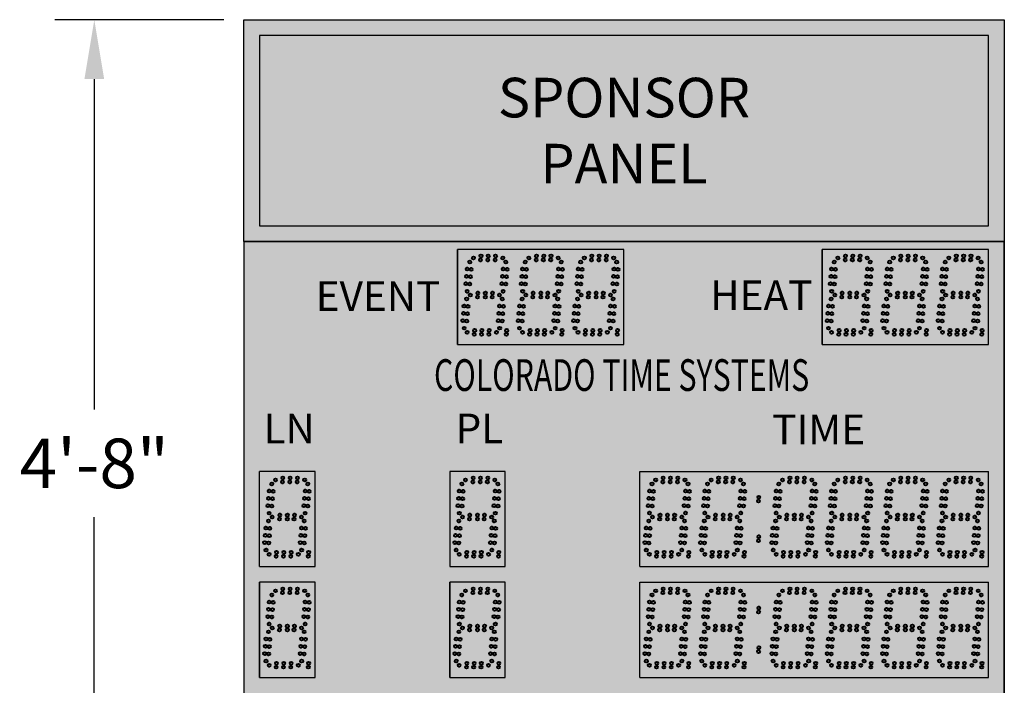
# Model space of a CAD drawing. Units: inches. Extents: x 0 to 2505, y -406 to 403.
# Drawn here: x 1335 to 1398, y 315 to 357 of the extents above; entities that cross this region are included whole.
import ezdxf

# ---------------------------------------------------------------- set-up
doc = ezdxf.new("R2010")
doc.units = ezdxf.units.IN
doc.header["$LTSCALE"] = 26.074074
doc.header["$MEASUREMENT"] = 0
doc.header["$PDMODE"] = 3
doc.header["$PDSIZE"] = 0.3125
doc.layers.get('0').update_dxf_attribs({"linetype": 'CONTINUOUS'})
doc.layers.get('Defpoints').update_dxf_attribs({"linetype": 'CONTINUOUS'})
doc.layers.add('01___PRT_ALL_DTM_PLN', color=7, linetype='CONTINUOUS')
doc.layers.add('02___PRT_ALL_AXES', color=7, linetype='CONTINUOUS')
doc.styles.get("Standard").update_dxf_attribs({"font": 'arial.ttf', "width": 0.8})
doc.dimstyles.get("Standard").update_dxf_attribs({"dimtxt": 0.15625, "dimasz": 0.1875, "dimexe": 0.125, "dimexo": 0.0625, "dimgap": 0.09, "dimtad": 0, "dimtih": 1, "dimtoh": 1, "dimdec": 3, "dimzin": 4, "dimdsep": 46, "dimtxsty": 'Standard', "dimcen": 0.09, "dimadec": 0, "dimazin": 0, "dimtp": 0.001, "dimtm": 0.001, "dimtfac": 1, "dimtdec": 3, "dimtofl": 0, "dimtmove": 0, "dimatfit": 3, "dimfxl": 1, "dimtolj": 1, "dimtzin": 4, "dimarcsym": 0})

# ---------------------------------------------------------------- blocks, each defined once
blk = doc.blocks.new('*D15')
at = {"color": 0, "lineweight": -2, "transparency": 16777216}
for p, q in [((1348.323, 356.682), (1337.641, 356.682)), ((1340.141, 352.932), (1340.141, 332.077)), ((1340.141, 304.432), (1340.141, 325.286)), ((1348.323, 300.682), (1337.641, 300.682))]:
    blk.add_line(p, q, dxfattribs=at)
at = {"color": 0, "transparency": 16777216}
for points in [[(1339.516, 352.932), (1340.766, 352.932), (1340.141, 356.682)], [(1339.516, 304.432), (1340.766, 304.432), (1340.141, 300.682)]]:
    blk.add_solid(points, dxfattribs=at)
at = {"layer": 'Defpoints', "color": 0, "transparency": 16777216}
for p in [(1349.573, 356.682), (1340.141, 300.682), (1349.573, 300.682)]:
    blk.add_point(p, dxfattribs=at)
at = {"color": 0, "transparency": 16777216, "insert": (1340.141, 328.682), "char_height": 3.125, "attachment_point": 5}
blk.add_mtext('\\A1;4\'-8"', dxfattribs=at)

msp = doc.modelspace()

# ---------------------------------------------------------------- hatches: boundary and pattern name
at = {"true_color": 0x000000}
h = msp.add_hatch(color=18, dxfattribs=at)
h.dxf.hatch_style = 1
h.paths.add_polyline_path([(1397.57258, 356.68191), (1349.57339, 356.68191), (1349.57339, 342.68191), (1397.57258, 342.68191)])
h.paths.add_polyline_path([(1396.57258, 343.68191), (1350.57339, 343.68191), (1350.57339, 355.68191), (1396.57258, 355.68191)], flags=16)
at = {"true_color": 0x636466}
h = msp.add_hatch(color=251, dxfattribs=at)
h.dxf.hatch_style = 1
h.paths.add_polyline_path([(1350.57339, 355.68191), (1350.57339, 343.68191), (1396.57258, 343.68191), (1396.57258, 355.68191)])
at = {"true_color": 0x000000}
h = msp.add_hatch(color=18, dxfattribs=at)
h.dxf.hatch_style = 1
h.paths.add_polyline_path([(1397.57258, 342.68191), (1349.57421, 342.68191), (1349.57421, 300.68191), (1397.57258, 300.68191)])
at = {"true_color": 0x262626}
h = msp.add_hatch(color=250, dxfattribs=at)
h.dxf.hatch_style = 1
h.paths.add_polyline_path([(1363.07297, 336.18288), (1373.56989, 336.18288), (1373.56989, 342.18195), (1363.07297, 342.18195)])
h = msp.add_hatch(color=250, dxfattribs=at)
h.dxf.hatch_style = 1
h.paths.add_polyline_path([(1386.07604, 336.18288), (1396.57297, 336.18288), (1396.57297, 342.18195), (1386.07604, 342.18195)])
h = msp.add_hatch(color=250, dxfattribs=at)
h.dxf.hatch_style = 1
h.paths.add_polyline_path([(1354.07318, 328.17447), (1350.57421, 328.17447), (1350.57421, 322.1754), (1354.07318, 322.1754)])
h = msp.add_hatch(color=250, dxfattribs=at)
h.dxf.hatch_style = 1
h.paths.add_polyline_path([(1366.0734, 328.17447), (1362.57442, 328.17447), (1362.57442, 322.1754), (1366.0734, 322.1754)])
h = msp.add_hatch(color=250, dxfattribs=at)
h.dxf.hatch_style = 1
h.paths.add_polyline_path([(1374.57297, 322.17561), (1374.57297, 328.17468), (1396.57194, 328.17468), (1396.57194, 322.17561)])
h = msp.add_hatch(color=250, dxfattribs=at)
h.dxf.hatch_style = 1
h.paths.add_polyline_path([(1354.07318, 321.1754), (1350.57421, 321.1754), (1350.57421, 315.17633), (1354.07318, 315.17633)])
h = msp.add_hatch(color=250, dxfattribs=at)
h.dxf.hatch_style = 1
h.paths.add_polyline_path([(1366.0734, 321.1754), (1362.57442, 321.1754), (1362.57442, 315.17633), (1366.0734, 315.17633)])
h = msp.add_hatch(color=250, dxfattribs=at)
h.dxf.hatch_style = 1
h.paths.add_polyline_path([(1374.57297, 315.17654), (1374.57297, 321.17561), (1396.57194, 321.17561), (1396.57194, 315.17654)])

# ---------------------------------------------------------------- linework, layer by layer
at = {"color": 7, "linetype": 'Continuous'}
for p, q in [((1349.57339, 342.68191), (1397.57177, 342.68191)), ((1349.57339, 342.68191), (1397.57177, 342.68191)), ((1349.57339, 342.68191), (1397.57177, 342.68191)), ((1349.57339, 342.68191), (1397.57177, 342.68191)), ((1349.57421, 342.68191), (1397.57258, 342.68191)), ((1349.57421, 342.68191), (1397.57258, 342.68191)), ((1349.57421, 342.68191), (1397.57258, 342.68191)), ((1349.57421, 342.68191), (1397.57258, 342.68191)), ((1349.57421, 342.68191), (1349.57421, 300.68191)), ((1349.57421, 342.68191), (1349.57421, 300.68191)), ((1349.57421, 342.68191), (1349.57421, 300.68005)), ((1397.57258, 342.68191), (1397.57258, 300.68191)), ((1397.57258, 342.68191), (1397.57258, 300.68191)), ((1366.57194, 342.18195), (1363.07297, 342.18195)), ((1373.56989, 342.18195), (1363.07297, 342.18195)), ((1363.07297, 336.18288), (1363.07297, 342.18195)), ((1366.57194, 342.18195), (1363.07297, 342.18195)), ((1373.56989, 342.18195), (1363.07297, 342.18195)), ((1363.07297, 336.18288), (1363.07297, 342.18195)), ((1370.07091, 342.18195), (1366.57194, 342.18195)), ((1373.56989, 336.18288), (1373.56989, 342.18195)), ((1373.56989, 336.18288), (1373.56989, 342.18195)), ((1389.57297, 342.18195), (1386.07399, 342.18195)), ((1389.57502, 342.18195), (1386.07604, 342.18195)), ((1396.57297, 342.18195), (1386.07604, 342.18195)), ((1386.07604, 336.18288), (1386.07604, 342.18195)), ((1393.07297, 342.18195), (1389.57297, 342.18195)), ((1393.07297, 342.18195), (1389.57399, 342.18195)), ((1396.57297, 342.18195), (1393.07297, 342.18195)), ((1396.57297, 342.18195), (1393.07399, 342.18195)), ((1396.57297, 336.18288), (1396.57297, 342.18195)), ((1396.57297, 336.18288), (1396.57297, 342.18195)), ((1363.07297, 336.18288), (1366.57194, 336.18288)), ((1363.07297, 336.18288), (1373.56989, 336.18288)), ((1363.07297, 336.18288), (1373.56989, 336.18288)), ((1366.57194, 336.18288), (1370.07091, 336.18288)), ((1386.07399, 336.18288), (1389.57297, 336.18288)), ((1386.07604, 336.18288), (1396.57297, 336.18288)), ((1389.57399, 336.18288), (1393.07297, 336.18288)), ((1393.07399, 336.18288), (1396.57297, 336.18288)), ((1354.07318, 328.17447), (1350.57421, 328.17447)), ((1354.07318, 328.17447), (1350.57421, 328.17447)), ((1350.57421, 322.1754), (1350.57421, 328.17447)), ((1354.07318, 322.1754), (1354.07318, 328.17447)), ((1354.07318, 322.1754), (1354.07318, 328.17447)), ((1366.0734, 328.17447), (1362.5734, 328.17447)), ((1366.07237, 328.17447), (1362.5734, 328.17447)), ((1366.07237, 328.17447), (1362.5734, 328.17447)), ((1366.0734, 328.17447), (1362.5734, 328.17447)), ((1366.07237, 328.17447), (1362.5734, 328.17447)), ((1366.07237, 328.17447), (1362.5734, 328.17447)), ((1366.07237, 328.17447), (1362.5734, 328.17447)), ((1366.0734, 328.17447), (1362.5734, 328.17447)), ((1366.07237, 328.17447), (1362.5734, 328.17447)), ((1366.07237, 328.17447), (1362.5734, 328.17447)), ((1366.07237, 328.17447), (1362.5734, 328.17447)), ((1366.0734, 328.17447), (1362.5734, 328.17447)), ((1366.07237, 328.17447), (1362.5734, 328.17447)), ((1366.07237, 328.17447), (1362.5734, 328.17447)), ((1366.07237, 328.17447), (1362.5734, 328.17447)), ((1366.0734, 328.17447), (1362.5734, 328.17447)), ((1362.5734, 328.17447), (1362.5734, 322.1754)), ((1366.0734, 322.1754), (1366.0734, 328.17447)), ((1374.57297, 322.17561), (1374.57297, 328.17468)), ((1396.57194, 322.17561), (1396.57194, 328.17468)), ((1396.57194, 322.17561), (1396.57194, 328.17468)), ((1350.57421, 322.1754), (1354.07318, 322.1754)), ((1350.57421, 322.1754), (1354.07318, 322.1754)), ((1354.07318, 321.1754), (1350.57421, 321.1754)), ((1354.07318, 321.1754), (1350.57421, 321.1754)), ((1350.57421, 315.17633), (1350.57421, 321.1754)), ((1354.07318, 315.17633), (1354.07318, 321.1754)), ((1354.07318, 315.17633), (1354.07318, 321.1754)), ((1366.0734, 321.1754), (1362.5734, 321.1754)), ((1366.07237, 321.1754), (1362.5734, 321.1754)), ((1366.07237, 321.1754), (1362.5734, 321.1754)), ((1366.0734, 321.1754), (1362.5734, 321.1754)), ((1366.07237, 321.1754), (1362.5734, 321.1754)), ((1366.07237, 321.1754), (1362.5734, 321.1754)), ((1366.07237, 321.1754), (1362.5734, 321.1754)), ((1366.0734, 321.1754), (1362.5734, 321.1754)), ((1366.07237, 321.1754), (1362.5734, 321.1754)), ((1366.07237, 321.1754), (1362.5734, 321.1754)), ((1366.07237, 321.1754), (1362.5734, 321.1754)), ((1366.0734, 321.1754), (1362.5734, 321.1754)), ((1362.5734, 321.1754), (1362.5734, 315.17633)), ((1366.0734, 321.1754), (1362.57442, 321.1754)), ((1362.57442, 315.17633), (1362.57442, 321.1754)), ((1366.0734, 315.17633), (1366.0734, 321.1754)), ((1366.0734, 315.17633), (1366.0734, 321.1754)), ((1374.57297, 315.17654), (1374.57297, 321.17561)), ((1396.57194, 315.17654), (1396.57194, 321.17561)), ((1396.57194, 315.17654), (1396.57194, 321.17561)), ((1350.57421, 315.17633), (1354.07318, 315.17633)), ((1350.57421, 315.17633), (1354.07318, 315.17633)), ((1362.57442, 315.17633), (1366.0734, 315.17633))]:
    msp.add_line(p, q, dxfattribs=at)
at = {"color": 18, "linetype": 'Continuous', "true_color": 0x000000}
msp.add_line((1397.57258, 300.68005), (1397.57258, 342.68191), dxfattribs=at)
msp.add_line((1397.57258, 300.68005), (1397.57258, 342.68191), dxfattribs=at)
msp.add_line((1397.57258, 300.68005), (1397.57258, 342.68191), dxfattribs=at)
msp.add_line((1397.57258, 300.68005), (1397.57258, 342.68191), dxfattribs=at)
at = {"color": 250, "true_color": 0x323232}
for p, q in [((1363.07297, 342.18195), (1363.07297, 336.18288)), ((1363.07297, 342.18195), (1363.07297, 336.18288)), ((1386.07399, 342.18195), (1386.07399, 336.18288)), ((1386.07604, 342.18195), (1386.07604, 336.18288))]:
    msp.add_line(p, q, dxfattribs=at)
at = {"color": 7}
for p, q in [((1374.57297, 328.17468), (1396.57194, 328.17468)), ((1362.5734, 322.1754), (1366.0734, 322.1754)), ((1374.57297, 322.17561), (1396.57194, 322.17561)), ((1350.57421, 321.1754), (1350.57421, 315.17633)), ((1374.57297, 321.17561), (1396.57194, 321.17561)), ((1362.5734, 315.17633), (1366.0734, 315.17633)), ((1374.57297, 315.17654), (1396.57194, 315.17654))]:
    msp.add_line(p, q, dxfattribs=at)
for points in [[(1397.57258, 342.68191), (1349.57339, 342.68191), (1349.57339, 356.68191), (1397.57258, 356.68191)], [(1350.57339, 343.68191), (1396.57258, 343.68191), (1396.57258, 355.68191), (1350.57339, 355.68191)]]:
    msp.add_lwpolyline(points, close=True)
at = {"color": 1, "linetype": 'Continuous', "lineweight": 40}
for centre in [(1382.06203, 326.2994), (1382.0839, 326.5494), (1382.06203, 323.7994), (1382.0839, 324.0494), (1382.0839, 319.55033), (1382.06203, 319.30033), (1382.0839, 317.05033), (1382.06203, 316.80033)]:
    msp.add_circle(centre, 0.09375, dxfattribs=at)
at = {"layer": '02___PRT_ALL_AXES', "color": 250, "linetype": 'Continuous', "lineweight": 40, "true_color": 0x323232}
for centre in [(1364.54318, 341.76997), (1365.00523, 341.76997), (1365.46729, 341.76997), (1368.04215, 341.76997), (1368.50421, 341.76997), (1368.96626, 341.76997), (1387.54421, 341.76997), (1388.00626, 341.76997), (1388.46831, 341.76997), (1391.04421, 341.76997), (1391.50626, 341.76997), (1391.96831, 341.76997), (1363.83949, 341.38926), (1364.07019, 341.64497), (1364.52131, 341.51997), (1364.98336, 341.51997), (1365.44541, 341.51997), (1365.9184, 341.64497), (1366.10949, 341.38926), (1367.33847, 341.38926), (1367.56916, 341.64497), (1368.02028, 341.51997), (1368.48233, 341.51997), (1368.94439, 341.51997), (1369.41738, 341.64497), (1370.83744, 341.38926), (1386.84052, 341.38926), (1387.07122, 341.64497), (1387.52233, 341.51997), (1387.98439, 341.51997), (1388.44644, 341.51997), (1388.91943, 341.64497), (1389.11052, 341.38926), (1390.34052, 341.38926), (1390.57122, 341.64497), (1391.02233, 341.51997), (1391.48439, 341.51997), (1391.94644, 341.51997), (1392.41943, 341.64497), (1392.61052, 341.38926), (1393.84052, 341.38926), (1363.63443, 340.47956), (1363.6747, 340.93986), (1363.88348, 340.45777), (1363.92375, 340.91807), (1365.90443, 340.47956), (1365.9447, 340.93986), (1366.15348, 340.45777), (1366.19375, 340.91807), (1367.1334, 340.47956), (1367.17367, 340.93986), (1367.38245, 340.45777), (1367.42272, 340.91807), (1370.63238, 340.47956), (1370.67265, 340.93986), (1370.88142, 340.45777), (1370.92169, 340.91807), (1386.63545, 340.47956), (1386.67572, 340.93986), (1386.8845, 340.45777), (1386.92477, 340.91807), (1388.90545, 340.47956), (1388.94573, 340.93986), (1389.1545, 340.45777), (1389.19477, 340.91807), (1390.13545, 340.47956), (1390.17572, 340.93986), (1390.3845, 340.45777), (1390.42477, 340.91807), (1392.40545, 340.47956), (1392.44573, 340.93986), (1392.6545, 340.45777), (1392.69477, 340.91807), (1393.63545, 340.47956), (1393.67572, 340.93986), (1393.8845, 340.45777), (1393.92477, 340.91807), (1363.59416, 340.01927), (1363.84321, 339.99748), (1365.86416, 340.01927), (1366.11321, 339.99748), (1367.09313, 340.01927), (1367.34218, 339.99748), (1370.5921, 340.01927), (1370.84115, 339.99748), (1386.59518, 340.01927), (1386.84423, 339.99748), (1388.86518, 340.01927), (1389.11423, 339.99748), (1390.09518, 340.01927), (1390.34423, 339.99748), (1392.36518, 340.01927), (1392.61423, 339.99748), (1393.59518, 340.01927), (1393.84423, 339.99748), (1363.67841, 339.54808), (1363.87019, 339.29997), (1364.34318, 339.42497), (1364.82194, 339.42497), (1365.26729, 339.42497), (1365.7184, 339.29997), (1365.94841, 339.54808), (1367.17738, 339.54808), (1367.36916, 339.29997), (1367.84215, 339.42497), (1368.32091, 339.42497), (1368.76626, 339.42497), (1369.21738, 339.29997), (1370.67636, 339.54808), (1386.67944, 339.54808), (1386.87122, 339.29997), (1387.34421, 339.42497), (1387.82297, 339.42497), (1388.26831, 339.42497), (1388.71943, 339.29997), (1388.94944, 339.54808), (1390.17944, 339.54808), (1390.37122, 339.29997), (1390.84421, 339.42497), (1391.32297, 339.42497), (1391.76831, 339.42497), (1392.21943, 339.29997), (1392.44944, 339.54808), (1393.67944, 339.54808), (1363.4747, 338.60736), (1363.63949, 339.05676), (1363.72375, 338.58557), (1364.32131, 339.17497), (1364.82194, 339.17497), (1365.24541, 339.17497), (1365.7197, 338.60736), (1365.88449, 339.05676), (1365.96875, 338.58557), (1366.97367, 338.60736), (1367.13847, 339.05676), (1367.22272, 338.58557), (1367.82028, 339.17497), (1368.32091, 339.17497), (1368.74439, 339.17497), (1372.71765, 338.60736), (1372.88244, 339.05676), (1372.9667, 338.58557), (1386.47572, 338.60736), (1386.64052, 339.05676), (1386.72477, 338.58557), (1387.32233, 339.17497), (1387.82297, 339.17497), (1388.24644, 339.17497), (1388.72073, 338.60736), (1388.88552, 339.05676), (1388.96977, 338.58557), (1389.97572, 338.60736), (1390.14052, 339.05676), (1390.22477, 338.58557), (1390.82233, 339.17497), (1391.32297, 339.17497), (1391.74644, 339.17497), (1392.22073, 338.60736), (1392.38552, 339.05676), (1392.46977, 338.58557), (1395.72073, 338.60736), (1395.88552, 339.05676), (1395.96977, 338.58557), (1363.43443, 338.14706), (1363.68348, 338.12527), (1365.67943, 338.14706), (1365.92848, 338.12527), (1366.9334, 338.14706), (1367.18245, 338.12527), (1372.67738, 338.14706), (1372.92642, 338.12527), (1386.43545, 338.14706), (1386.6845, 338.12527), (1388.68045, 338.14706), (1388.9295, 338.12527), (1389.93545, 338.14706), (1390.1845, 338.12527), (1392.18045, 338.14706), (1392.4295, 338.12527), (1395.68045, 338.14706), (1395.9295, 338.12527), (1363.39416, 337.68677), (1363.64321, 337.66498), (1365.63916, 337.68677), (1365.88821, 337.66498), (1366.89313, 337.68677), (1367.14218, 337.66498), (1372.63711, 337.68677), (1372.88615, 337.66498), (1386.39518, 337.68677), (1386.64423, 337.66498), (1388.64018, 337.68677), (1388.88923, 337.66498), (1389.89518, 337.68677), (1390.14423, 337.66498), (1392.14018, 337.68677), (1392.38923, 337.66498), (1395.64018, 337.68677), (1395.88923, 337.66498), (1363.47841, 337.21558), (1363.67019, 336.95247), (1364.12131, 336.82747), (1364.14318, 337.07747), (1364.58336, 336.82747), (1364.60523, 337.07747), (1365.04541, 336.82747), (1365.06729, 337.07747), (1365.5184, 336.95247), (1365.72341, 337.21558), (1366.14586, 336.82747), (1366.16773, 337.07747), (1366.97738, 337.21558), (1367.16916, 336.95247), (1367.62028, 336.82747), (1367.64215, 337.07747), (1368.08233, 336.82747), (1368.10421, 337.07747), (1368.54439, 336.82747), (1368.56626, 337.07747), (1369.01738, 336.95247), (1369.64483, 336.82747), (1369.66671, 337.07747), (1372.72136, 337.21558), (1373.14381, 336.82747), (1373.16568, 337.07747), (1386.47944, 337.21558), (1386.67122, 336.95247), (1387.12233, 336.82747), (1387.14421, 337.07747), (1387.58439, 336.82747), (1387.60626, 337.07747), (1388.04644, 336.82747), (1388.06831, 337.07747), (1388.51943, 336.95247), (1388.72444, 337.21558), (1389.14689, 336.82747), (1389.16876, 337.07747), (1389.97944, 337.21558), (1390.17122, 336.95247), (1390.62233, 336.82747), (1390.64421, 337.07747), (1391.08439, 336.82747), (1391.10626, 337.07747), (1391.54644, 336.82747), (1391.56831, 337.07747), (1392.01943, 336.95247), (1392.22444, 337.21558), (1392.64689, 336.82747), (1392.66876, 337.07747), (1395.72444, 337.21558), (1396.14689, 336.82747), (1396.16876, 337.07747), (1351.57143, 327.63749), (1352.02255, 327.51249), (1352.04442, 327.76249), (1352.4846, 327.51249), (1352.50647, 327.76249), (1352.94666, 327.51249), (1352.96853, 327.76249), (1353.41965, 327.63749), (1375.57122, 327.63771), (1376.02233, 327.51271), (1376.04421, 327.76271), (1376.48439, 327.51271), (1376.50626, 327.76271), (1376.94644, 327.51271), (1376.96831, 327.76271), (1377.41943, 327.63771), (1383.57122, 327.63771), (1384.02233, 327.51271), (1384.04421, 327.76271), (1384.48439, 327.51271), (1384.50626, 327.76271), (1384.94644, 327.51271), (1384.96831, 327.76271), (1385.41943, 327.63771), (1351.17594, 326.93238), (1351.34073, 327.38178), (1351.42499, 326.91059), (1363.17718, 326.93238), (1363.34198, 327.38178), (1363.42623, 326.91059), (1375.17572, 326.93259), (1375.34052, 327.38199), (1375.42477, 326.9108), (1377.44573, 326.93259), (1377.61052, 327.38199), (1377.69477, 326.9108), (1388.94573, 326.93259), (1389.11052, 327.38199), (1389.19477, 326.9108), (1392.44573, 326.93259), (1392.61052, 327.38199), (1392.69477, 326.9108), (1393.6747, 326.93259), (1393.83949, 327.38199), (1393.92375, 326.9108), (1351.13567, 326.47208), (1351.38472, 326.45029), (1363.13691, 326.47208), (1363.38596, 326.45029), (1375.13545, 326.4723), (1375.3845, 326.45051), (1377.40545, 326.4723), (1377.6545, 326.45051), (1388.90545, 326.4723), (1389.1545, 326.45051), (1392.40545, 326.4723), (1392.6545, 326.45051), (1393.63443, 326.4723), (1393.88348, 326.45051), (1351.0954, 326.01178), (1351.17965, 325.54059), (1351.34445, 325.99), (1363.09664, 326.01178), (1363.18089, 325.54059), (1363.34569, 325.99), (1375.09518, 326.012), (1375.17944, 325.54081), (1375.34423, 325.99021), (1377.36518, 326.012), (1377.44944, 325.54081), (1377.61423, 325.99021), (1388.86518, 326.012), (1388.94944, 325.54081), (1389.11423, 325.99021), (1392.36518, 326.012), (1392.44944, 325.54081), (1392.61423, 325.99021), (1393.59416, 326.012), (1393.67841, 325.54081), (1393.84321, 325.99021), (1351.14073, 325.04928), (1351.37143, 325.29249), (1351.82255, 325.16749), (1351.84442, 325.41749), (1352.32318, 325.41749), (1352.32318, 325.16749), (1352.74666, 325.16749), (1352.76853, 325.41749), (1353.21965, 325.29249), (1363.14198, 325.04928), (1375.14052, 325.04949), (1375.37122, 325.29271), (1375.82233, 325.16771), (1375.84421, 325.41771), (1376.32297, 325.41771), (1376.32297, 325.16771), (1376.74644, 325.16771), (1376.76831, 325.41771), (1377.21943, 325.29271), (1377.38552, 325.04949), (1378.64052, 325.04949), (1383.14052, 325.04949), (1393.63949, 325.04949), (1350.97594, 324.59987), (1351.22499, 324.57809), (1362.97718, 324.59987), (1363.22623, 324.57809), (1374.97572, 324.60009), (1375.22477, 324.5783), (1377.22073, 324.60009), (1377.46977, 324.5783), (1378.47572, 324.60009), (1378.72477, 324.5783), (1382.97572, 324.60009), (1383.22477, 324.5783), (1393.4747, 324.60009), (1393.72375, 324.5783), (1350.8954, 323.67928), (1350.93567, 324.13958), (1351.18472, 324.11779), (1362.89664, 323.67928), (1362.93691, 324.13958), (1363.18596, 324.11779), (1374.89518, 323.6795), (1374.93545, 324.13979), (1375.1845, 324.11801), (1377.14018, 323.6795), (1377.18045, 324.13979), (1377.4295, 324.11801), (1378.39518, 323.6795), (1378.43545, 324.13979), (1378.6845, 324.11801), (1382.89518, 323.6795), (1382.93545, 324.13979), (1383.1845, 324.11801), (1393.39416, 323.6795), (1393.43443, 324.13979), (1393.68348, 324.11801), (1350.97965, 323.20809), (1351.14445, 323.65749), (1351.64442, 323.06999), (1352.10647, 323.06999), (1352.56853, 323.06999), (1353.66897, 323.06999), (1362.98089, 323.20809), (1363.14569, 323.65749), (1365.67022, 323.06999), (1374.97944, 323.20831), (1375.14423, 323.65771), (1375.64421, 323.0702), (1376.10626, 323.0702), (1376.56831, 323.0702), (1377.22444, 323.20831), (1377.38923, 323.65771), (1377.66876, 323.0702), (1378.47944, 323.20831), (1378.64423, 323.65771), (1379.14421, 323.0702), (1379.60626, 323.0702), (1380.06831, 323.0702), (1381.16876, 323.0702), (1382.97944, 323.20831), (1383.14423, 323.65771), (1383.64421, 323.0702), (1384.10626, 323.0702), (1384.56831, 323.0702), (1385.66876, 323.0702), (1392.66876, 323.0702), (1393.47841, 323.20831), (1393.64321, 323.65771), (1396.16773, 323.0702), (1351.17143, 322.94499), (1351.62255, 322.81999), (1352.0846, 322.81999), (1352.54666, 322.81999), (1353.01965, 322.94499), (1353.6471, 322.81999), (1365.64834, 322.81999), (1375.17122, 322.9452), (1375.62233, 322.8202), (1376.08439, 322.8202), (1376.54644, 322.8202), (1377.01943, 322.9452), (1377.64689, 322.8202), (1378.67122, 322.9452), (1379.12233, 322.8202), (1379.58439, 322.8202), (1380.04644, 322.8202), (1380.51943, 322.9452), (1381.14689, 322.8202), (1383.17122, 322.9452), (1383.62233, 322.8202), (1384.08439, 322.8202), (1384.54644, 322.8202), (1385.01943, 322.9452), (1385.64689, 322.8202), (1392.64689, 322.8202), (1396.14586, 322.8202), (1363.57267, 320.63842), (1364.04566, 320.76342), (1364.50772, 320.76342), (1364.96977, 320.76342), (1365.42089, 320.63842), (1375.57019, 320.63864), (1376.04318, 320.76364), (1376.50523, 320.76364), (1376.96729, 320.76364), (1377.4184, 320.63864), (1351.17594, 319.93331), (1351.34073, 320.38271), (1364.02379, 320.51342), (1364.48584, 320.51342), (1364.9479, 320.51342), (1375.1747, 319.93352), (1375.33949, 320.38292), (1376.02131, 320.51364), (1376.48336, 320.51364), (1376.94541, 320.51364), (1386.6747, 319.93352), (1386.83949, 320.38292), (1351.13567, 319.47301), (1351.38472, 319.45122), (1351.42499, 319.91152), (1375.13443, 319.47323), (1375.38348, 319.45144), (1375.42375, 319.91173), (1386.63443, 319.47323), (1386.88348, 319.45144), (1386.92375, 319.91173), (1351.0954, 319.01272), (1351.34445, 318.99093), (1375.09416, 319.01293), (1375.34321, 318.99114), (1386.59416, 319.01293), (1386.84321, 318.99114), (1351.17965, 318.54153), (1375.17841, 318.54174), (1375.37019, 318.29364), (1375.82131, 318.16864), (1375.84318, 318.41864), (1376.32194, 318.41864), (1376.32194, 318.16864), (1376.74541, 318.16864), (1376.76729, 318.41864), (1377.2184, 318.29364), (1378.87019, 318.29364), (1379.32131, 318.16864), (1379.34318, 318.41864), (1379.82194, 318.41864), (1379.82194, 318.16864), (1380.24541, 318.16864), (1380.26729, 318.41864), (1380.7184, 318.29364), (1383.37122, 318.29364), (1383.82233, 318.16864), (1383.84421, 318.41864), (1384.32297, 318.41864), (1384.32297, 318.16864), (1384.74644, 318.16864), (1384.76831, 318.41864), (1385.21943, 318.29364), (1386.67841, 318.54174), (1393.87019, 318.29364), (1394.32131, 318.16864), (1394.34318, 318.41864), (1394.82194, 318.41864), (1394.82194, 318.16864), (1395.24541, 318.16864), (1395.26729, 318.41864), (1395.7184, 318.29364), (1353.22094, 317.60081), (1353.38574, 318.05021), (1353.46999, 317.57902), (1362.97718, 317.60081), (1363.14198, 318.05021), (1363.22623, 317.57902), (1374.9747, 317.60102), (1375.13949, 318.05042), (1375.22375, 317.57923), (1386.4747, 317.60102), (1386.63949, 318.05042), (1386.72375, 317.57923), (1389.97572, 317.60102), (1390.14052, 318.05042), (1390.22477, 317.57923), (1353.18067, 317.14051), (1353.42972, 317.11872), (1362.93691, 317.14051), (1363.18596, 317.11872), (1374.93443, 317.14073), (1375.18348, 317.11894), (1386.43443, 317.14073), (1386.68348, 317.11894), (1389.93545, 317.14073), (1390.1845, 317.11894), (1353.1404, 316.68021), (1353.22465, 316.20902), (1353.38945, 316.65843), (1362.89664, 316.68021), (1362.98089, 316.20902), (1363.14569, 316.65843), (1374.89416, 316.68043), (1374.97841, 316.20924), (1375.14321, 316.65864), (1386.39416, 316.68043), (1386.47841, 316.20924), (1386.64321, 316.65864), (1389.89518, 316.68043), (1389.97944, 316.20924), (1390.14423, 316.65864), (1353.6471, 315.82092), (1353.66897, 316.07092), (1363.17267, 315.94592), (1363.62379, 315.82092), (1363.64566, 316.07092), (1364.08584, 315.82092), (1364.10772, 316.07092), (1364.5479, 315.82092), (1364.56977, 316.07092), (1365.02089, 315.94592), (1365.64834, 315.82092), (1365.67022, 316.07092), (1375.17019, 315.94614), (1375.62131, 315.82114), (1375.64318, 316.07114), (1376.08336, 315.82114), (1376.10523, 316.07114), (1376.54541, 315.82114), (1376.56729, 316.07114), (1377.0184, 315.94614), (1377.64586, 315.82114), (1377.66773, 316.07114), (1381.14586, 315.82114), (1381.16773, 316.07114), (1385.64689, 315.82114), (1385.66876, 316.07114), (1390.17122, 315.94614), (1390.62233, 315.82114), (1390.64421, 316.07114), (1391.08439, 315.82114), (1391.10626, 316.07114), (1391.54644, 315.82114), (1391.56831, 316.07114), (1392.01943, 315.94614), (1392.64689, 315.82114), (1392.66876, 316.07114), (1396.14586, 315.82114), (1396.16773, 316.07114)]:
    msp.add_circle(centre, 0.09375, dxfattribs=at)
at = {"layer": '02___PRT_ALL_AXES', "color": 1, "linetype": 'Continuous', "lineweight": 40}
for centre in [(1371.54113, 341.76997), (1372.00318, 341.76997), (1372.46523, 341.76997), (1394.54421, 341.76997), (1395.00626, 341.76997), (1395.46831, 341.76997), (1369.60847, 341.38926), (1371.06814, 341.64497), (1371.51925, 341.51997), (1371.98131, 341.51997), (1372.44336, 341.51997), (1372.91635, 341.64497), (1373.10744, 341.38926), (1394.07122, 341.64497), (1394.52233, 341.51997), (1394.98439, 341.51997), (1395.44644, 341.51997), (1395.91943, 341.64497), (1396.11052, 341.38926), (1369.4034, 340.47956), (1369.44367, 340.93986), (1369.65245, 340.45777), (1369.69272, 340.91807), (1372.90238, 340.47956), (1372.94265, 340.93986), (1373.15142, 340.45777), (1373.1917, 340.91807), (1395.90545, 340.47956), (1395.94573, 340.93986), (1396.1545, 340.45777), (1396.19477, 340.91807), (1369.36313, 340.01927), (1369.61218, 339.99748), (1372.86211, 340.01927), (1373.11115, 339.99748), (1395.86518, 340.01927), (1396.11423, 339.99748), (1369.44739, 339.54808), (1370.86814, 339.29997), (1371.34113, 339.42497), (1371.81989, 339.42497), (1372.26523, 339.42497), (1372.71635, 339.29997), (1372.94636, 339.54808), (1393.87122, 339.29997), (1394.34421, 339.42497), (1394.82297, 339.42497), (1395.26831, 339.42497), (1395.71943, 339.29997), (1395.94944, 339.54808), (1369.21867, 338.60736), (1369.38347, 339.05676), (1369.46772, 338.58557), (1370.47265, 338.60736), (1370.63744, 339.05676), (1370.72169, 338.58557), (1371.31925, 339.17497), (1371.81989, 339.17497), (1372.24336, 339.17497), (1393.47572, 338.60736), (1393.64052, 339.05676), (1393.72477, 338.58557), (1394.32233, 339.17497), (1394.82297, 339.17497), (1395.24644, 339.17497), (1369.1784, 338.14706), (1369.42745, 338.12527), (1370.43238, 338.14706), (1370.68142, 338.12527), (1393.43545, 338.14706), (1393.6845, 338.12527), (1369.13813, 337.68677), (1369.38718, 337.66498), (1370.3921, 337.68677), (1370.64115, 337.66498), (1393.39518, 337.68677), (1393.64423, 337.66498), (1369.22239, 337.21558), (1370.47636, 337.21558), (1370.66814, 336.95247), (1371.11925, 336.82747), (1371.14113, 337.07747), (1371.58131, 336.82747), (1371.60318, 337.07747), (1372.04336, 336.82747), (1372.06523, 337.07747), (1372.51635, 336.95247), (1393.47944, 337.21558), (1393.67122, 336.95247), (1394.12233, 336.82747), (1394.14421, 337.07747), (1394.58439, 336.82747), (1394.60626, 337.07747), (1395.04644, 336.82747), (1395.06831, 337.07747), (1395.51943, 336.95247), (1363.57267, 327.63749), (1364.02379, 327.51249), (1364.04566, 327.76249), (1364.48584, 327.51249), (1364.50772, 327.76249), (1364.9479, 327.51249), (1364.96977, 327.76249), (1365.42089, 327.63749), (1379.07122, 327.63771), (1379.52233, 327.51271), (1379.54421, 327.76271), (1379.98439, 327.51271), (1380.00626, 327.76271), (1380.44644, 327.51271), (1380.46831, 327.76271), (1380.91943, 327.63771), (1387.07122, 327.63771), (1387.52233, 327.51271), (1387.54421, 327.76271), (1387.98439, 327.51271), (1388.00626, 327.76271), (1388.44644, 327.51271), (1388.46831, 327.76271), (1388.91943, 327.63771), (1390.57122, 327.63771), (1391.02233, 327.51271), (1391.04421, 327.76271), (1391.48439, 327.51271), (1391.50626, 327.76271), (1391.94644, 327.51271), (1391.96831, 327.76271), (1392.41943, 327.63771), (1394.07019, 327.63771), (1394.52131, 327.51271), (1394.54318, 327.76271), (1394.98336, 327.51271), (1395.00523, 327.76271), (1395.44541, 327.51271), (1395.46729, 327.76271), (1395.9184, 327.63771), (1353.44594, 326.93238), (1353.61074, 327.38178), (1353.69499, 326.91059), (1365.44718, 326.93238), (1365.61198, 327.38178), (1365.69623, 326.91059), (1378.67572, 326.93259), (1378.84052, 327.38199), (1378.92477, 326.9108), (1380.94573, 326.93259), (1381.11052, 327.38199), (1381.19477, 326.9108), (1383.17572, 326.93259), (1383.34052, 327.38199), (1383.42477, 326.9108), (1385.44573, 326.93259), (1385.61052, 327.38199), (1385.69477, 326.9108), (1386.67572, 326.93259), (1386.84052, 327.38199), (1386.92477, 326.9108), (1390.17572, 326.93259), (1390.34052, 327.38199), (1390.42477, 326.9108), (1395.9447, 326.93259), (1396.10949, 327.38199), (1396.19375, 326.9108), (1353.40567, 326.47208), (1353.65472, 326.45029), (1365.40691, 326.47208), (1365.65596, 326.45029), (1378.63545, 326.4723), (1378.8845, 326.45051), (1380.90545, 326.4723), (1381.1545, 326.45051), (1383.13545, 326.4723), (1383.3845, 326.45051), (1385.40545, 326.4723), (1385.6545, 326.45051), (1386.63545, 326.4723), (1386.8845, 326.45051), (1390.13545, 326.4723), (1390.3845, 326.45051), (1395.90443, 326.4723), (1396.15348, 326.45051), (1353.3654, 326.01178), (1353.44965, 325.54059), (1353.61445, 325.99), (1365.36664, 326.01178), (1365.45089, 325.54059), (1365.61569, 325.99), (1378.59518, 326.012), (1378.67944, 325.54081), (1378.84423, 325.99021), (1380.86518, 326.012), (1380.94944, 325.54081), (1381.11423, 325.99021), (1383.09518, 326.012), (1383.17944, 325.54081), (1383.34423, 325.99021), (1385.36518, 326.012), (1385.44944, 325.54081), (1385.61423, 325.99021), (1386.59518, 326.012), (1386.67944, 325.54081), (1386.84423, 325.99021), (1390.09518, 326.012), (1390.17944, 325.54081), (1390.34423, 325.99021), (1395.86416, 326.012), (1395.94841, 325.54081), (1396.11321, 325.99021), (1353.38574, 325.04928), (1363.37267, 325.29249), (1363.82379, 325.16749), (1363.84566, 325.41749), (1364.32442, 325.41749), (1364.32442, 325.16749), (1364.7479, 325.16749), (1364.76977, 325.41749), (1365.22089, 325.29249), (1365.38698, 325.04928), (1378.87122, 325.29271), (1379.32233, 325.16771), (1379.34421, 325.41771), (1379.82297, 325.41771), (1379.82297, 325.16771), (1380.24644, 325.16771), (1380.26831, 325.41771), (1380.71943, 325.29271), (1380.88552, 325.04949), (1383.37122, 325.29271), (1383.82233, 325.16771), (1383.84421, 325.41771), (1384.32297, 325.41771), (1384.32297, 325.16771), (1384.74644, 325.16771), (1384.76831, 325.41771), (1385.21943, 325.29271), (1385.38552, 325.04949), (1386.64052, 325.04949), (1386.87122, 325.29271), (1387.32233, 325.16771), (1387.34421, 325.41771), (1387.82297, 325.41771), (1387.82297, 325.16771), (1388.24644, 325.16771), (1388.26831, 325.41771), (1388.71943, 325.29271), (1388.88552, 325.04949), (1390.14052, 325.04949), (1390.37122, 325.29271), (1390.82233, 325.16771), (1390.84421, 325.41771), (1391.32297, 325.41771), (1391.32297, 325.16771), (1391.74644, 325.16771), (1391.76831, 325.41771), (1392.21943, 325.29271), (1392.38552, 325.04949), (1393.87019, 325.29271), (1394.32131, 325.16771), (1394.34318, 325.41771), (1394.82194, 325.41771), (1394.82194, 325.16771), (1395.24541, 325.16771), (1395.26729, 325.41771), (1395.7184, 325.29271), (1395.88449, 325.04949), (1353.22094, 324.59987), (1353.46999, 324.57809), (1365.22218, 324.59987), (1365.47123, 324.57809), (1380.72073, 324.60009), (1380.96977, 324.5783), (1385.22073, 324.60009), (1385.46977, 324.5783), (1386.47572, 324.60009), (1386.72477, 324.5783), (1388.72073, 324.60009), (1388.96977, 324.5783), (1389.97572, 324.60009), (1390.22477, 324.5783), (1392.22073, 324.60009), (1392.46977, 324.5783), (1395.7197, 324.60009), (1395.96875, 324.5783), (1353.1404, 323.67928), (1353.18067, 324.13958), (1353.42972, 324.11779), (1365.14164, 323.67928), (1365.18191, 324.13958), (1365.43096, 324.11779), (1380.64018, 323.6795), (1380.68045, 324.13979), (1380.9295, 324.11801), (1385.14018, 323.6795), (1385.18045, 324.13979), (1385.4295, 324.11801), (1386.39518, 323.6795), (1386.43545, 324.13979), (1386.6845, 324.11801), (1388.64018, 323.6795), (1388.68045, 324.13979), (1388.9295, 324.11801), (1389.89518, 323.6795), (1389.93545, 324.13979), (1390.1845, 324.11801), (1392.14018, 323.6795), (1392.18045, 324.13979), (1392.4295, 324.11801), (1395.63916, 323.6795), (1395.67943, 324.13979), (1395.92848, 324.11801), (1353.22465, 323.20809), (1353.38945, 323.65749), (1363.64566, 323.06999), (1364.10772, 323.06999), (1364.56977, 323.06999), (1365.22589, 323.20809), (1365.39069, 323.65749), (1380.72444, 323.20831), (1380.88923, 323.65771), (1385.22444, 323.20831), (1385.38923, 323.65771), (1386.47944, 323.20831), (1386.64423, 323.65771), (1387.14421, 323.0702), (1387.60626, 323.0702), (1388.06831, 323.0702), (1388.72444, 323.20831), (1388.88923, 323.65771), (1389.16876, 323.0702), (1389.97944, 323.20831), (1390.14423, 323.65771), (1390.64421, 323.0702), (1391.10626, 323.0702), (1391.56831, 323.0702), (1392.22444, 323.20831), (1392.38923, 323.65771), (1394.14318, 323.0702), (1394.60523, 323.0702), (1395.06729, 323.0702), (1395.72341, 323.20831), (1395.88821, 323.65771), (1363.17267, 322.94499), (1363.62379, 322.81999), (1364.08584, 322.81999), (1364.5479, 322.81999), (1365.02089, 322.94499), (1386.67122, 322.9452), (1387.12233, 322.8202), (1387.58439, 322.8202), (1388.04644, 322.8202), (1388.51943, 322.9452), (1389.14689, 322.8202), (1390.17122, 322.9452), (1390.62233, 322.8202), (1391.08439, 322.8202), (1391.54644, 322.8202), (1392.01943, 322.9452), (1393.67019, 322.9452), (1394.12131, 322.8202), (1394.58336, 322.8202), (1395.04541, 322.8202), (1395.5184, 322.9452), (1351.57143, 320.63842), (1352.04442, 320.76342), (1352.50647, 320.76342), (1352.96853, 320.76342), (1353.41965, 320.63842), (1379.07019, 320.63864), (1379.54318, 320.76364), (1380.00523, 320.76364), (1380.46729, 320.76364), (1380.9184, 320.63864), (1383.57122, 320.63864), (1384.04421, 320.76364), (1384.50626, 320.76364), (1384.96831, 320.76364), (1385.41943, 320.63864), (1387.07019, 320.63864), (1387.54318, 320.76364), (1388.00523, 320.76364), (1388.46729, 320.76364), (1388.9184, 320.63864), (1390.57122, 320.63864), (1391.04421, 320.76364), (1391.50626, 320.76364), (1391.96831, 320.76364), (1392.41943, 320.63864), (1394.07019, 320.63864), (1394.54318, 320.76364), (1395.00523, 320.76364), (1395.46729, 320.76364), (1395.9184, 320.63864), (1352.02255, 320.51342), (1352.4846, 320.51342), (1352.94666, 320.51342), (1353.44594, 319.93331), (1353.61074, 320.38271), (1363.17718, 319.93331), (1363.34198, 320.38271), (1365.44718, 319.93331), (1365.61198, 320.38271), (1377.4447, 319.93352), (1377.60949, 320.38292), (1378.6747, 319.93352), (1378.83949, 320.38292), (1379.52131, 320.51364), (1379.98336, 320.51364), (1380.44541, 320.51364), (1380.9447, 319.93352), (1381.10949, 320.38292), (1383.17572, 319.93352), (1383.34052, 320.38292), (1384.02233, 320.51364), (1384.48439, 320.51364), (1384.94644, 320.51364), (1385.44573, 319.93352), (1385.61052, 320.38292), (1387.52131, 320.51364), (1387.98336, 320.51364), (1388.44541, 320.51364), (1388.9447, 319.93352), (1389.10949, 320.38292), (1390.17572, 319.93352), (1390.34052, 320.38292), (1391.02233, 320.51364), (1391.48439, 320.51364), (1391.94644, 320.51364), (1392.44573, 319.93352), (1392.61052, 320.38292), (1393.6747, 319.93352), (1393.83949, 320.38292), (1394.52131, 320.51364), (1394.98336, 320.51364), (1395.44541, 320.51364), (1395.9447, 319.93352), (1396.10949, 320.38292), (1353.40567, 319.47301), (1353.65472, 319.45122), (1353.69499, 319.91152), (1363.13691, 319.47301), (1363.38596, 319.45122), (1363.42623, 319.91152), (1365.40691, 319.47301), (1365.65596, 319.45122), (1365.69623, 319.91152), (1377.40443, 319.47323), (1377.65348, 319.45144), (1377.69375, 319.91173), (1378.63443, 319.47323), (1378.88348, 319.45144), (1378.92375, 319.91173), (1380.90443, 319.47323), (1381.15348, 319.45144), (1381.19375, 319.91173), (1383.13545, 319.47323), (1383.3845, 319.45144), (1383.42477, 319.91173), (1385.40545, 319.47323), (1385.6545, 319.45144), (1385.69477, 319.91173), (1388.90443, 319.47323), (1389.15348, 319.45144), (1389.19375, 319.91173), (1390.13545, 319.47323), (1390.3845, 319.45144), (1390.42477, 319.91173), (1392.40545, 319.47323), (1392.6545, 319.45144), (1392.69477, 319.91173), (1393.63443, 319.47323), (1393.88348, 319.45144), (1393.92375, 319.91173), (1395.90443, 319.47323), (1396.15348, 319.45144), (1396.19375, 319.91173), (1353.3654, 319.01272), (1353.61445, 318.99093), (1363.09664, 319.01272), (1363.34569, 318.99093), (1365.36664, 319.01272), (1365.61569, 318.99093), (1377.36416, 319.01293), (1377.61321, 318.99114), (1378.59416, 319.01293), (1378.84321, 318.99114), (1380.86416, 319.01293), (1381.11321, 318.99114), (1383.09518, 319.01293), (1383.34423, 318.99114), (1385.36518, 319.01293), (1385.61423, 318.99114), (1388.86416, 319.01293), (1389.11321, 318.99114), (1390.09518, 319.01293), (1390.34423, 318.99114), (1392.36518, 319.01293), (1392.61423, 318.99114), (1393.59416, 319.01293), (1393.84321, 318.99114), (1395.86416, 319.01293), (1396.11321, 318.99114), (1351.37143, 318.29342), (1351.82255, 318.16842), (1351.84442, 318.41842), (1352.32318, 318.41842), (1352.32318, 318.16842), (1352.74666, 318.16842), (1352.76853, 318.41842), (1353.21965, 318.29342), (1353.44965, 318.54153), (1363.18089, 318.54153), (1363.37267, 318.29342), (1363.82379, 318.16842), (1363.84566, 318.41842), (1364.32442, 318.41842), (1364.32442, 318.16842), (1364.7479, 318.16842), (1364.76977, 318.41842), (1365.22089, 318.29342), (1365.45089, 318.54153), (1377.44841, 318.54174), (1378.67841, 318.54174), (1380.94841, 318.54174), (1383.17944, 318.54174), (1385.44944, 318.54174), (1386.87019, 318.29364), (1387.32131, 318.16864), (1387.34318, 318.41864), (1387.82194, 318.41864), (1387.82194, 318.16864), (1388.24541, 318.16864), (1388.26729, 318.41864), (1388.7184, 318.29364), (1388.94841, 318.54174), (1390.17944, 318.54174), (1390.37122, 318.29364), (1390.82233, 318.16864), (1390.84421, 318.41864), (1391.32297, 318.41864), (1391.32297, 318.16864), (1391.74644, 318.16864), (1391.76831, 318.41864), (1392.21943, 318.29364), (1392.44944, 318.54174), (1393.67841, 318.54174), (1395.94841, 318.54174), (1350.97594, 317.60081), (1351.14073, 318.05021), (1351.22499, 317.57902), (1365.22218, 317.60081), (1365.38698, 318.05021), (1365.47123, 317.57902), (1377.2197, 317.60102), (1377.38449, 318.05042), (1377.46875, 317.57923), (1378.4747, 317.60102), (1378.63949, 318.05042), (1378.72375, 317.57923), (1380.7197, 317.60102), (1380.88449, 318.05042), (1380.96875, 317.57923), (1382.97572, 317.60102), (1383.14052, 318.05042), (1383.22477, 317.57923), (1385.22073, 317.60102), (1385.38552, 318.05042), (1385.46977, 317.57923), (1388.7197, 317.60102), (1388.88449, 318.05042), (1388.96875, 317.57923), (1392.22073, 317.60102), (1392.38552, 318.05042), (1392.46977, 317.57923), (1393.4747, 317.60102), (1393.63949, 318.05042), (1393.72375, 317.57923), (1395.7197, 317.60102), (1395.88449, 318.05042), (1395.96875, 317.57923), (1350.93567, 317.14051), (1351.18472, 317.11872), (1365.18191, 317.14051), (1365.43096, 317.11872), (1377.17943, 317.14073), (1377.42848, 317.11894), (1378.43443, 317.14073), (1378.68348, 317.11894), (1380.67943, 317.14073), (1380.92848, 317.11894), (1382.93545, 317.14073), (1383.1845, 317.11894), (1385.18045, 317.14073), (1385.4295, 317.11894), (1388.67943, 317.14073), (1388.92848, 317.11894), (1392.18045, 317.14073), (1392.4295, 317.11894), (1393.43443, 317.14073), (1393.68348, 317.11894), (1395.67943, 317.14073), (1395.92848, 317.11894), (1350.8954, 316.68021), (1350.97965, 316.20902), (1351.14445, 316.65843), (1365.14164, 316.68021), (1365.22589, 316.20902), (1365.39069, 316.65843), (1377.13916, 316.68043), (1377.22341, 316.20924), (1377.38821, 316.65864), (1378.39416, 316.68043), (1378.47841, 316.20924), (1378.64321, 316.65864), (1380.63916, 316.68043), (1380.72341, 316.20924), (1380.88821, 316.65864), (1382.89518, 316.68043), (1382.97944, 316.20924), (1383.14423, 316.65864), (1385.14018, 316.68043), (1385.22444, 316.20924), (1385.38923, 316.65864), (1388.63916, 316.68043), (1388.72341, 316.20924), (1388.88821, 316.65864), (1392.14018, 316.68043), (1392.22444, 316.20924), (1392.38923, 316.65864), (1393.39416, 316.68043), (1393.47841, 316.20924), (1393.64321, 316.65864), (1395.63916, 316.68043), (1395.72341, 316.20924), (1395.88821, 316.65864), (1351.17143, 315.94592), (1351.62255, 315.82092), (1351.64442, 316.07092), (1352.0846, 315.82092), (1352.10647, 316.07092), (1352.54666, 315.82092), (1352.56853, 316.07092), (1353.01965, 315.94592), (1378.67019, 315.94614), (1379.12131, 315.82114), (1379.14318, 316.07114), (1379.58336, 315.82114), (1379.60523, 316.07114), (1380.04541, 315.82114), (1380.06729, 316.07114), (1380.5184, 315.94614), (1383.17122, 315.94614), (1383.62233, 315.82114), (1383.64421, 316.07114), (1384.08439, 315.82114), (1384.10626, 316.07114), (1384.54644, 315.82114), (1384.56831, 316.07114), (1385.01943, 315.94614), (1386.67019, 315.94614), (1387.12131, 315.82114), (1387.14318, 316.07114), (1387.58336, 315.82114), (1387.60523, 316.07114), (1388.04541, 315.82114), (1388.06729, 316.07114), (1388.5184, 315.94614), (1389.14586, 315.82114), (1389.16773, 316.07114), (1393.67019, 315.94614), (1394.12131, 315.82114), (1394.14318, 316.07114), (1394.58336, 315.82114), (1394.60523, 316.07114), (1395.04541, 315.82114), (1395.06729, 316.07114), (1395.5184, 315.94614)]:
    msp.add_circle(centre, 0.09375, dxfattribs=at)

# ---------------------------------------------------------------- texts
at = {"insert": (1373.57299, 349.68191), "char_height": 2.5, "attachment_point": 5}
msp.add_mtext_dynamic_manual_height_columns('{\\fArial|b1|i1|c0|p34;SPONSOR PANEL}', width=25.7098303, gutter_width=1, heights=[0], dxfattribs=at)
at = {"insert": (1361.58055, 335.25417), "char_height": 2, "attachment_point": 1, "line_spacing_factor": 0.5}
msp.add_mtext_dynamic_manual_height_columns('{\\fZurich|b0|i0|c0|p2;\\W0.7;\\C142;COLORADO TIME SYSTEMS}', width=46.3547993, gutter_width=1, heights=[0], dxfattribs=at)
at = {"layer": '01___PRT_ALL_DTM_PLN', "color": 7, "char_height": 1.875, "attachment_point": 1}
for s, insert in [('{\\fZurich|b0|i0|c0|p2;\\W1;\\C256;\\c16777215;EVENT}', (1354.11485, 340.17105)), ('{\\fZurich|b0|i0|c0|p2;\\W1;\\C256;\\c16777215;HEAT}', (1379.00744, 340.23)), ('{\\fZurich|b0|i0|c0|p2;\\W1;\\C256;\\c16777215;LN}', (1350.81714, 331.81561)), ('{\\fZurich|b0|i0|c0|p2;\\W1;\\C256;\\c16777215;PL}', (1362.94373, 331.82172)), ('{\\fZurich|b0|i0|c0|p2;\\W1;\\C256;\\c16777215;TIME}', (1382.92292, 331.7635))]:
    msp.add_mtext_dynamic_manual_height_columns(s, width=1.2193021, gutter_width=1, heights=[0], dxfattribs=dict(at, insert=insert))

# ---------------------------------------------------------------- dimensions: what is measured, and where the dimension line sits
dim = msp.add_linear_dim(base=(1340.14062, 300.68191), p1=(1349.57339, 356.68191), p2=(1349.57339, 300.68191), angle=90, dimstyle='Standard', override={"dimscale": 20, "dimdec": 4, "dimzin": 0, "dimlunit": 4, "dimcen": 4.266667, "dimtp": 0, "dimtm": 0, "dimtdec": 4, "dimtzin": 0})
dim.commit()
dim.dimension.update_dxf_attribs({"geometry": '*D15', "text_midpoint": (1340.14062, 328.68191), "dimtype": 160})

doc.saveas('drawing.dxf')
